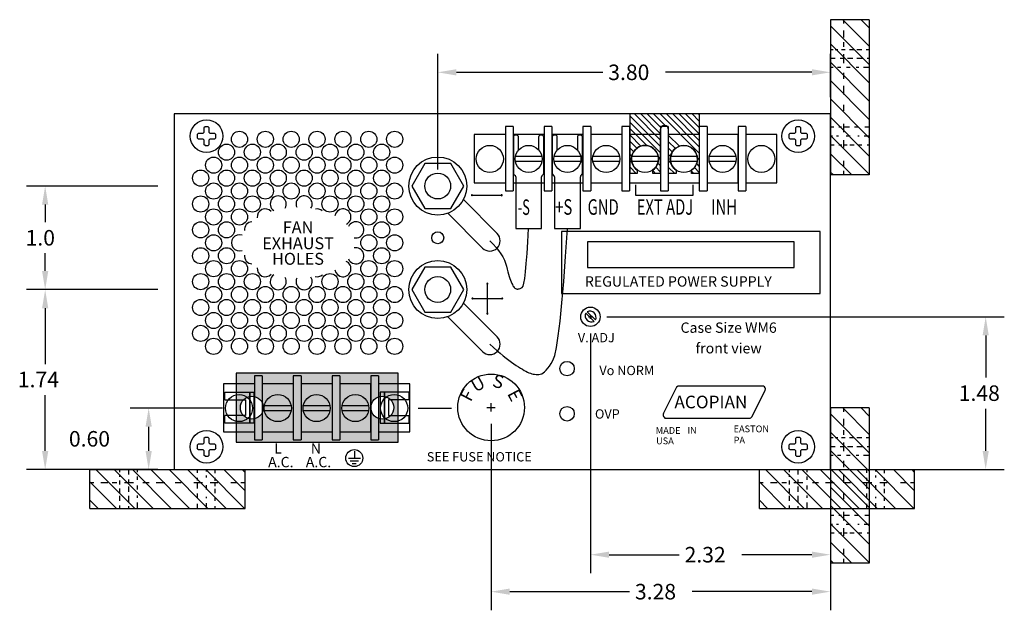
# Paper-space layout 'Layout1' of a CAD drawing. Extents: x 15.6 to 49.7, y -2.3 to 32.5.
# Drawn here: x 25.9 to 35.4, y 13.2 to 18.9 of the extents above; entities that cross this region are included whole.
import ezdxf
from ezdxf.enums import TextEntityAlignment as Align

# ---------------------------------------------------------------- set-up
doc = ezdxf.new("R2010")
doc.units = 0
doc.header["$LTSCALE"] = 0.2
doc.header["$MEASUREMENT"] = 0
for name, color, linetype in [('BARIER-COVER', 7, 'CONTINUOUS'), ('DIM', 7, 'CONTINUOUS'), ('LABEL', 7, 'CONTINUOUS'), ('MOUNTINGKIT-BOTTOM', 7, 'CONTINUOUS'), ('MOUNTINGKIT-SIDE', 7, 'CONTINUOUS'), ('SENSE-STRAPS', 7, 'CONTINUOUS'), ('WM6-FRONT', 7, 'CONTINUOUS')]:
    doc.layers.add(name, color=color, linetype=linetype)
doc.styles.add('ADESK1', font='romans')
doc.styles.add('STYLE1', font='txt')

psp = doc.layouts.get("Layout1")

# ---------------------------------------------------------------- linework, layer by layer
at = {"layer": 'BARIER-COVER'}
for p, q in [((29.5627, 15.4958), (27.9977, 15.4958)), ((27.9977, 15.4958), (27.9977, 14.8278)), ((29.5627, 14.8278), (29.5627, 15.4958)), ((27.8899, 15.3118), (28.1299, 15.3118)), ((27.8899, 15.2368), (27.8899, 15.3118)), ((27.8899, 15.2368), (28.0899, 15.2368)), ((28.0899, 15.2368), (28.0899, 15.0868)), ((28.1299, 15.3118), (28.1299, 15.0118)), ((28.1299, 15.0118), (28.1299, 15.3118)), ((28.1299, 15.3118), (28.1699, 15.3118)), ((28.1699, 15.3118), (28.1699, 15.0118)), ((29.4305, 15.3118), (29.3905, 15.3118)), ((29.3905, 15.3118), (29.3905, 15.0118)), ((29.6705, 15.3118), (29.4305, 15.3118)), ((29.4305, 15.3118), (29.4305, 15.0118)), ((29.4305, 15.0118), (29.4305, 15.3118)), ((29.6705, 15.2368), (29.4705, 15.2368)), ((29.4705, 15.2368), (29.4705, 15.0868)), ((29.6705, 15.2368), (29.6705, 15.3118)), ((28.0899, 15.0868), (27.8899, 15.0868)), ((27.8899, 15.0118), (27.8899, 15.0868)), ((29.4705, 15.0868), (29.6705, 15.0868)), ((29.6705, 15.0118), (29.6705, 15.0868)), ((28.1299, 15.0118), (27.8899, 15.0118)), ((28.1699, 15.0118), (28.1299, 15.0118)), ((29.3905, 15.0118), (29.4305, 15.0118)), ((29.4305, 15.0118), (29.6705, 15.0118)), ((27.9977, 14.8278), (29.5627, 14.8278))]:
    psp.add_line(p, q, dxfattribs=at)
for centre in [(28.1497, 15.1618), (29.4107, 15.1618)]:
    psp.add_circle(centre, 0.111, dxfattribs=at)
at = {"layer": 'BARIER-COVER', "linetype": 'CONTINUOUS'}
for points in [[(27.9977, 15.4958), (28.1497, 15.2728), (29.4107, 15.2728)], [(27.9977, 15.4958), (28.0712, 15.2403), (28.1497, 15.2728)], [(27.9977, 15.4958), (28.0387, 15.1618), (28.0712, 15.2403)], [(27.9977, 15.4958), (27.9977, 14.8278), (28.0387, 15.1618)], [(29.4107, 15.2728), (29.5627, 15.4958), (27.9977, 15.4958)], [(29.5627, 15.4958), (29.4107, 15.2728), (29.4892, 15.2403)], [(29.5627, 15.4958), (29.4892, 15.2403), (29.5217, 15.1618)], [(29.5627, 15.4958), (29.5217, 15.1618), (29.5627, 14.8278)], [(28.1497, 15.2728), (28.2282, 15.2403), (29.3322, 15.2403)], [(29.4107, 15.2728), (28.1497, 15.2728), (29.3322, 15.2403)], [(28.2282, 15.2403), (28.2607, 15.1618), (29.2997, 15.1618)], [(29.3322, 15.2403), (28.2282, 15.2403), (29.2997, 15.1618)], [(28.0387, 15.1618), (27.9977, 14.8278), (28.0712, 15.0833)], [(28.2607, 15.1618), (28.2282, 15.0833), (29.3322, 15.0833)], [(29.2997, 15.1618), (28.2607, 15.1618), (29.3322, 15.0833)], [(29.5217, 15.1618), (29.4892, 15.0833), (29.5627, 14.8278)], [(28.0712, 15.0833), (27.9977, 14.8278), (28.1497, 15.0508)], [(28.1497, 15.0508), (27.9977, 14.8278), (29.5627, 14.8278)], [(28.2282, 15.0833), (28.1497, 15.0508), (29.4107, 15.0508)], [(29.4107, 15.0508), (28.1497, 15.0508), (29.5627, 14.8278)], [(29.3322, 15.0833), (28.2282, 15.0833), (29.4107, 15.0508)], [(29.4892, 15.0833), (29.4107, 15.0508), (29.5627, 14.8278)]]:
    psp.add_solid(points, dxfattribs=at)
at = {"layer": 'DIM'}
for p, q in [((29.9466, 17.4623), (29.9466, 18.5806)), ((33.7431, 18.1608), (33.7431, 18.5806)), ((30.1266, 18.4006), (31.5413, 18.4006)), ((33.5631, 18.4006), (32.1485, 18.4006)), ((31.5826, 16.0393), (35.4234, 16.0393)), ((31.4226, 15.8793), (31.4226, 13.5612)), ((35.2434, 15.8593), (35.2434, 15.4516)), ((35.2434, 14.7438), (35.2434, 15.1516)), ((30.4626, 15.0038), (30.4626, 13.2042)), ((33.9031, 14.5638), (35.4234, 14.5638)), ((33.7431, 14.4038), (33.7431, 13.2042)), ((33.7431, 14.4038), (33.7431, 13.5612)), ((31.6026, 13.7412), (32.2793, 13.7412)), ((33.5631, 13.7412), (32.8865, 13.7412)), ((30.6426, 13.3842), (31.7993, 13.3842)), ((33.5631, 13.3842), (32.4065, 13.3842))]:
    psp.add_line(p, q, dxfattribs=at)
at = {"layer": 'DIM', "linetype": 'CONTINUOUS'}
for p, q in [((27.2401, 17.3023), (25.9719, 17.3023)), ((26.1519, 17.1223), (26.1519, 16.9523)), ((26.1519, 16.4823), (26.1519, 16.6523)), ((27.2401, 16.3023), (25.9719, 16.3023)), ((27.2401, 16.3023), (25.9719, 16.3023)), ((26.1519, 16.1223), (26.1519, 15.5831)), ((26.1519, 14.7438), (26.1519, 15.2831)), ((27.8656, 15.1573), (26.9724, 15.1573)), ((29.7563, 15.1573), (30.0784, 15.1573)), ((27.1524, 14.7438), (27.1524, 14.9773)), ((27.2401, 14.5638), (25.9719, 14.5638)), ((27.2401, 14.5638), (26.9724, 14.5638))]:
    psp.add_line(p, q, dxfattribs=at)
at = {"layer": 'DIM', "linetype": 'BYBLOCK'}
for p, q in [((31.4026, 16.0393), (31.4426, 16.0393)), ((31.4226, 16.0193), (31.4226, 16.0593))]:
    psp.add_line(p, q, dxfattribs=at)
at = {"layer": 'DIM'}
for points in [[(30.1266, 18.4306), (30.1266, 18.3706), (29.9466, 18.4006)], [(33.5631, 18.4306), (33.5631, 18.3706), (33.7431, 18.4006)], [(35.2134, 15.8593), (35.2734, 15.8593), (35.2434, 16.0393)], [(35.2134, 14.7438), (35.2734, 14.7438), (35.2434, 14.5638)], [(31.6026, 13.7712), (31.6026, 13.7112), (31.4226, 13.7412)], [(33.5631, 13.7712), (33.5631, 13.7112), (33.7431, 13.7412)], [(30.6426, 13.4142), (30.6426, 13.3542), (30.4626, 13.3842)], [(33.5631, 13.4142), (33.5631, 13.3542), (33.7431, 13.3842)]]:
    psp.add_solid(points, dxfattribs=at)
at = {"layer": 'DIM', "linetype": 'CONTINUOUS'}
for points in [[(26.1219, 17.1223), (26.1819, 17.1223), (26.1519, 17.3023)], [(26.1219, 16.4823), (26.1819, 16.4823), (26.1519, 16.3023)], [(26.1219, 16.1223), (26.1819, 16.1223), (26.1519, 16.3023)], [(27.1224, 14.9773), (27.1824, 14.9773), (27.1524, 15.1573)], [(26.1219, 14.7438), (26.1819, 14.7438), (26.1519, 14.5638)], [(27.1224, 14.7438), (27.1824, 14.7438), (27.1524, 14.5638)]]:
    psp.add_solid(points, dxfattribs=at)
at = {"layer": 'LABEL'}
for p, q in [((33.6431, 16.8638), (31.1431, 16.8638)), ((31.1431, 16.8638), (31.1431, 16.2638)), ((33.6431, 16.2638), (33.6431, 16.8638)), ((33.3931, 16.7638), (31.3931, 16.7638)), ((31.3931, 16.7638), (31.3931, 16.5138)), ((33.3931, 16.5138), (33.3931, 16.7638)), ((31.3931, 16.5138), (33.3931, 16.5138)), ((31.1431, 16.2638), (33.6431, 16.2638))]:
    psp.add_line(p, q, dxfattribs=at)
at = {"layer": 'MOUNTINGKIT-BOTTOM'}
for p, q in [((26.5851, 14.5638), (28.0851, 14.5638)), ((26.5851, 14.1888), (26.5851, 14.5638)), ((26.6427, 14.5638), (27.0177, 14.1888)), ((26.8195, 14.5638), (27.1945, 14.1888)), ((26.8746, 14.5376), (26.8746, 14.5638)), ((26.9601, 14.517), (26.9601, 14.5638)), ((26.9963, 14.5638), (27.3713, 14.1888)), ((27.0456, 14.5376), (27.0456, 14.5638)), ((27.1731, 14.5638), (27.5481, 14.1888)), ((27.3499, 14.5638), (27.7249, 14.1888)), ((27.5266, 14.5638), (27.9016, 14.1888)), ((27.6246, 14.5307), (27.6246, 14.5638)), ((27.7034, 14.5638), (28.0784, 14.1888)), ((27.7101, 14.5445), (27.7101, 14.5638)), ((27.7956, 14.5273), (27.7956, 14.5638)), ((27.8802, 14.5638), (28.0851, 14.3588)), ((28.057, 14.5638), (28.0851, 14.5356)), ((28.0851, 14.1888), (28.0851, 14.5638)), ((33.0561, 14.5638), (34.5561, 14.5638)), ((33.0561, 14.1888), (33.0561, 14.5638)), ((33.1137, 14.5638), (33.4887, 14.1888)), ((33.2905, 14.5638), (33.6655, 14.1888)), ((33.3456, 14.5376), (33.3456, 14.5638)), ((33.4311, 14.517), (33.4311, 14.5638)), ((33.4673, 14.5638), (33.8423, 14.1888)), ((33.5166, 14.5376), (33.5166, 14.5638)), ((33.6441, 14.5638), (34.0191, 14.1888)), ((33.8209, 14.5638), (34.1959, 14.1888)), ((33.9976, 14.5638), (34.3726, 14.1888)), ((34.0956, 14.5307), (34.0956, 14.5638)), ((34.1744, 14.5638), (34.5494, 14.1888)), ((34.1811, 14.5445), (34.1811, 14.5638)), ((34.2666, 14.5273), (34.2666, 14.5638)), ((34.3512, 14.5638), (34.5561, 14.3588)), ((34.528, 14.5638), (34.5561, 14.5356)), ((34.5561, 14.1888), (34.5561, 14.5638)), ((26.8746, 14.4929), (26.8746, 14.517)), ((26.9601, 14.4344), (26.9601, 14.4688)), ((27.0456, 14.4654), (27.0456, 14.4963)), ((27.6246, 14.4585), (27.6246, 14.4826)), ((27.7101, 14.486), (27.7101, 14.5067)), ((27.7956, 14.455), (27.7956, 14.4826)), ((33.3456, 14.4929), (33.3456, 14.517)), ((33.4311, 14.4344), (33.4311, 14.4688)), ((33.5166, 14.4654), (33.5166, 14.4963)), ((34.0956, 14.4585), (34.0956, 14.4826)), ((34.1811, 14.486), (34.1811, 14.5067)), ((34.2666, 14.455), (34.2666, 14.4826)), ((26.5851, 14.4446), (26.841, 14.1888)), ((26.5851, 14.4388), (26.622, 14.4388)), ((26.6909, 14.4388), (26.7563, 14.4388)), ((26.8011, 14.4388), (26.8459, 14.4388)), ((26.8746, 14.4206), (26.8746, 14.4585)), ((26.8746, 14.3381), (26.8746, 14.3794)), ((26.9182, 14.4388), (27.0042, 14.4388)), ((26.9601, 14.3484), (26.9601, 14.4)), ((27.0456, 14.3725), (27.0456, 14.4103)), ((27.0972, 14.4388), (27.1557, 14.4388)), ((27.2246, 14.4388), (27.3072, 14.4388)), ((27.4071, 14.4388), (27.4656, 14.4388)), ((27.5896, 14.4388), (27.6722, 14.4388)), ((27.6246, 14.3794), (27.6246, 14.4275)), ((27.7101, 14.3725), (27.7101, 14.4138)), ((27.748, 14.4388), (27.8203, 14.4388)), ((27.7956, 14.4034), (27.7956, 14.431)), ((27.7956, 14.3346), (27.7956, 14.3759)), ((27.9477, 14.4388), (28.0028, 14.4388)), ((28.0441, 14.4388), (28.0851, 14.4388)), ((33.0561, 14.4446), (33.312, 14.1888)), ((33.0561, 14.4388), (33.093, 14.4388)), ((33.1619, 14.4388), (33.2273, 14.4388)), ((33.2721, 14.4388), (33.3169, 14.4388)), ((33.3456, 14.4206), (33.3456, 14.4585)), ((33.3456, 14.3381), (33.3456, 14.3794)), ((33.3892, 14.4388), (33.4752, 14.4388)), ((33.4311, 14.3484), (33.4311, 14.4)), ((33.5166, 14.3725), (33.5166, 14.4103)), ((33.5682, 14.4388), (33.6267, 14.4388)), ((33.6956, 14.4388), (33.7782, 14.4388)), ((33.8781, 14.4388), (33.9366, 14.4388)), ((34.0606, 14.4388), (34.1432, 14.4388)), ((34.0956, 14.3794), (34.0956, 14.4275)), ((34.1811, 14.3725), (34.1811, 14.4138)), ((34.219, 14.4388), (34.2913, 14.4388)), ((34.2666, 14.4034), (34.2666, 14.431)), ((34.2666, 14.3346), (34.2666, 14.3759)), ((34.4187, 14.4388), (34.4738, 14.4388)), ((34.5151, 14.4388), (34.5561, 14.4388)), ((26.8746, 14.2624), (26.8746, 14.3106)), ((26.9601, 14.2521), (26.9601, 14.3106)), ((27.0456, 14.2899), (27.0456, 14.314)), ((27.6246, 14.2934), (27.6246, 14.3312)), ((27.7101, 14.2865), (27.7101, 14.3002)), ((27.7956, 14.2624), (27.7956, 14.2934)), ((33.3456, 14.2624), (33.3456, 14.3106)), ((33.4311, 14.2521), (33.4311, 14.3106)), ((33.5166, 14.2899), (33.5166, 14.314)), ((34.0956, 14.2934), (34.0956, 14.3312)), ((34.1811, 14.2865), (34.1811, 14.3002)), ((34.2666, 14.2624), (34.2666, 14.2934)), ((26.5851, 14.2679), (26.6642, 14.1888)), ((26.5851, 14.1888), (28.0851, 14.1888)), ((26.8746, 14.1888), (26.8746, 14.2177)), ((26.9601, 14.1888), (26.9601, 14.2108)), ((27.0456, 14.1888), (27.0456, 14.2452)), ((27.6246, 14.1888), (27.6246, 14.2314)), ((27.7101, 14.1888), (27.7101, 14.2383)), ((27.7956, 14.1888), (27.7956, 14.2108)), ((33.0561, 14.2679), (33.1352, 14.1888)), ((33.0561, 14.1888), (34.5561, 14.1888)), ((33.3456, 14.1888), (33.3456, 14.2177)), ((33.4311, 14.1888), (33.4311, 14.2108)), ((33.5166, 14.1888), (33.5166, 14.2452)), ((34.0956, 14.1888), (34.0956, 14.2314)), ((34.1811, 14.1888), (34.1811, 14.2383)), ((34.2666, 14.1888), (34.2666, 14.2108))]:
    psp.add_line(p, q, dxfattribs=at)
at = {"layer": 'MOUNTINGKIT-SIDE'}
for p, q in [((33.7431, 18.9088), (33.7431, 17.4088)), ((34.1181, 18.9088), (33.7431, 18.9088)), ((33.7431, 18.8512), (34.1181, 18.4762)), ((33.8623, 18.9088), (34.1181, 18.653)), ((33.8681, 18.9088), (33.8681, 18.8719)), ((34.0391, 18.9088), (34.1181, 18.8298)), ((34.1181, 18.9088), (34.1181, 17.4088)), ((33.8681, 18.803), (33.8681, 18.7376)), ((33.7431, 18.6744), (34.1181, 18.2994)), ((33.8681, 18.6929), (33.8681, 18.6481)), ((33.7693, 18.6193), (33.7431, 18.6193)), ((33.8141, 18.6193), (33.79, 18.6193)), ((33.8863, 18.6193), (33.8485, 18.6193)), ((33.8681, 18.5758), (33.8681, 18.4897)), ((33.9689, 18.6193), (33.9276, 18.6193)), ((34.0446, 18.6193), (33.9964, 18.6193)), ((34.1181, 18.6193), (34.0893, 18.6193)), ((33.79, 18.5338), (33.7431, 18.5338)), ((33.7431, 18.4976), (34.1181, 18.1226)), ((33.8725, 18.5338), (33.8381, 18.5338)), ((33.9585, 18.5338), (33.9069, 18.5338)), ((34.0549, 18.5338), (33.9964, 18.5338)), ((34.1181, 18.5338), (34.0962, 18.5338)), ((33.7693, 18.4483), (33.7431, 18.4483)), ((33.8416, 18.4483), (33.8106, 18.4483)), ((33.8681, 18.3967), (33.8681, 18.3382)), ((33.9345, 18.4483), (33.8966, 18.4483)), ((34.017, 18.4483), (33.9929, 18.4483)), ((34.1181, 18.4483), (34.0618, 18.4483)), ((33.7431, 18.3209), (34.1181, 17.9459)), ((33.8681, 18.2693), (33.8681, 18.1867)), ((33.7431, 18.1441), (34.1181, 17.7691)), ((33.8681, 18.0869), (33.8681, 18.0283)), ((33.7431, 17.9673), (34.1181, 17.5923)), ((33.8681, 17.9044), (33.8681, 17.8217)), ((33.7762, 17.8693), (33.7431, 17.8693)), ((33.8485, 17.8693), (33.8244, 17.8693)), ((33.9276, 17.8693), (33.8794, 17.8693)), ((34.0136, 17.8693), (33.9757, 17.8693)), ((34.1181, 17.8693), (34.0755, 17.8693)), ((33.7431, 17.7905), (34.1181, 17.4155)), ((33.7625, 17.7838), (33.7431, 17.7838)), ((33.8209, 17.7838), (33.8003, 17.7838)), ((33.8681, 17.746), (33.8681, 17.6737)), ((33.9345, 17.7838), (33.8932, 17.7838)), ((34.0205, 17.7838), (34.0067, 17.7838)), ((34.1181, 17.7838), (34.0686, 17.7838)), ((33.7797, 17.6983), (33.7431, 17.6983)), ((33.7431, 17.6138), (33.9481, 17.4088)), ((33.8519, 17.6983), (33.8244, 17.6983)), ((33.9035, 17.6983), (33.876, 17.6983)), ((33.9723, 17.6983), (33.931, 17.6983)), ((34.0446, 17.6983), (34.0136, 17.6983)), ((34.1181, 17.6983), (34.0962, 17.6983)), ((33.8681, 17.5463), (33.8681, 17.4912)), ((33.7431, 17.437), (33.7713, 17.4088)), ((33.8681, 17.4499), (33.8681, 17.4088)), ((34.1181, 17.4088), (33.7431, 17.4088)), ((33.7431, 15.1588), (33.7431, 13.6588)), ((34.1181, 15.1588), (33.7431, 15.1588)), ((33.8623, 15.1588), (34.1181, 14.903)), ((33.8681, 15.1588), (33.8681, 15.1219)), ((34.0391, 15.1588), (34.1181, 15.0798)), ((34.1181, 15.1588), (34.1181, 13.6588)), ((33.7431, 15.1012), (34.1181, 14.7262)), ((33.8681, 15.053), (33.8681, 14.9876)), ((33.7431, 14.9244), (34.1181, 14.5494)), ((33.7693, 14.8693), (33.7431, 14.8693)), ((33.8141, 14.8693), (33.79, 14.8693)), ((33.8863, 14.8693), (33.8485, 14.8693)), ((33.8681, 14.9429), (33.8681, 14.8981)), ((33.9689, 14.8693), (33.9276, 14.8693)), ((34.0446, 14.8693), (33.9964, 14.8693)), ((34.1181, 14.8693), (34.0893, 14.8693)), ((33.79, 14.7838), (33.7431, 14.7838)), ((33.8725, 14.7838), (33.8381, 14.7838)), ((33.8681, 14.8258), (33.8681, 14.7397)), ((33.9585, 14.7838), (33.9069, 14.7838)), ((34.0549, 14.7838), (33.9964, 14.7838)), ((34.1181, 14.7838), (34.0962, 14.7838)), ((33.7431, 14.7476), (34.1181, 14.3726)), ((33.7693, 14.6983), (33.7431, 14.6983)), ((33.8416, 14.6983), (33.8106, 14.6983)), ((33.9345, 14.6983), (33.8966, 14.6983)), ((34.017, 14.6983), (33.9929, 14.6983)), ((34.1181, 14.6983), (34.0618, 14.6983)), ((33.7431, 14.5709), (34.1181, 14.1959)), ((33.8681, 14.6467), (33.8681, 14.5882)), ((33.8681, 14.5193), (33.8681, 14.4367)), ((33.7431, 14.3941), (34.1181, 14.0191)), ((33.8681, 14.3369), (33.8681, 14.2783)), ((33.7431, 14.2173), (34.1181, 13.8423)), ((33.7762, 14.1193), (33.7431, 14.1193)), ((33.8485, 14.1193), (33.8244, 14.1193)), ((33.8681, 14.1544), (33.8681, 14.0717)), ((33.9276, 14.1193), (33.8794, 14.1193)), ((34.0136, 14.1193), (33.9757, 14.1193)), ((34.1181, 14.1193), (34.0755, 14.1193)), ((33.7431, 14.0405), (34.1181, 13.6655)), ((33.7625, 14.0338), (33.7431, 14.0338)), ((33.8209, 14.0338), (33.8003, 14.0338)), ((33.8681, 13.996), (33.8681, 13.9237)), ((33.9345, 14.0338), (33.8932, 14.0338)), ((34.0205, 14.0338), (34.0067, 14.0338)), ((34.1181, 14.0338), (34.0686, 14.0338)), ((33.7797, 13.9483), (33.7431, 13.9483)), ((33.8519, 13.9483), (33.8244, 13.9483)), ((33.9035, 13.9483), (33.876, 13.9483)), ((33.9723, 13.9483), (33.931, 13.9483)), ((34.0446, 13.9483), (34.0136, 13.9483)), ((34.1181, 13.9483), (34.0962, 13.9483)), ((33.7431, 13.8638), (33.9481, 13.6588)), ((33.8681, 13.7963), (33.8681, 13.7412)), ((33.7431, 13.687), (33.7713, 13.6588)), ((34.1181, 13.6588), (33.7431, 13.6588)), ((33.8681, 13.6999), (33.8681, 13.6588))]:
    psp.add_line(p, q, dxfattribs=at)
at = {"layer": 'SENSE-STRAPS'}
for p, q in [((31.8059, 17.4234), (31.8059, 18.0014)), ((31.8059, 18.0014), (32.4745, 18.0014)), ((32.0981, 17.7483), (31.845, 18.0014)), ((31.9069, 18.0014), (32.0981, 17.8102)), ((32.1039, 17.8662), (31.9687, 18.0014)), ((32.0306, 18.0014), (32.1476, 17.8845)), ((32.0925, 18.0014), (32.4745, 17.6194)), ((32.4745, 17.6813), (32.1543, 18.0014)), ((32.2162, 18.0014), (32.4745, 17.7432)), ((32.4745, 17.805), (32.2781, 18.0014)), ((32.34, 18.0014), (32.4745, 17.8669)), ((32.4745, 17.9288), (32.4018, 18.0014)), ((32.4654, 18.0014), (32.4745, 17.9907)), ((32.4745, 18.0014), (32.4745, 17.4234)), ((31.8059, 17.9786), (32.0981, 17.6865)), ((31.8059, 17.9167), (32.0981, 17.6246)), ((31.8059, 17.8549), (31.9674, 17.6934)), ((32.0981, 17.8453), (32.0981, 17.4234)), ((32.1786, 17.4234), (32.1786, 17.8453)), ((30.6776, 17.7745), (30.6776, 17.4261)), ((30.7076, 17.7945), (30.6976, 17.7945)), ((30.7276, 17.6513), (30.7276, 17.7745)), ((30.9212, 17.7745), (30.9212, 17.6529)), ((30.9512, 17.7945), (30.9412, 17.7945)), ((30.9712, 17.4261), (30.9712, 17.7745)), ((31.0526, 17.7745), (31.0526, 17.4261)), ((31.0826, 17.7945), (31.0726, 17.7945)), ((31.1026, 17.6513), (31.1026, 17.7745)), ((31.2962, 17.7745), (31.2962, 17.6529)), ((31.3262, 17.7945), (31.3162, 17.7945)), ((31.3462, 17.4261), (31.3462, 17.7745)), ((31.8059, 17.793), (31.9105, 17.6884)), ((31.8059, 17.7311), (31.87, 17.6671)), ((32.1786, 17.7916), (32.2845, 17.6857)), ((32.2446, 17.6637), (32.1786, 17.7297)), ((31.8059, 17.6693), (31.8403, 17.6349)), ((32.1786, 17.6678), (32.2155, 17.6309)), ((31.8059, 17.6074), (31.8222, 17.5911)), ((31.8059, 17.5455), (31.8247, 17.5267)), ((32.0981, 17.5008), (32.0748, 17.5242)), ((32.0798, 17.581), (32.0981, 17.5627)), ((32.1981, 17.5865), (32.1786, 17.606)), ((32.1786, 17.5441), (32.2026, 17.5201)), ((32.4745, 17.4957), (32.4504, 17.5198)), ((32.4566, 17.5754), (32.4745, 17.5576)), ((31.8059, 17.4836), (31.8661, 17.4234)), ((31.8759, 17.4234), (31.8059, 17.4234)), ((31.8759, 17.4561), (31.8759, 17.4234)), ((32.0244, 17.4234), (32.0244, 17.4561)), ((32.0244, 17.4508), (32.0518, 17.4234)), ((32.0981, 17.4234), (32.0244, 17.4234)), ((32.0535, 17.4836), (32.0981, 17.439)), ((32.1786, 17.4822), (32.2374, 17.4234)), ((32.2523, 17.4234), (32.1786, 17.4234)), ((32.2523, 17.4542), (32.2523, 17.4234)), ((32.4008, 17.4234), (32.4008, 17.4542)), ((32.423, 17.4234), (32.4008, 17.4456)), ((32.4745, 17.4234), (32.4008, 17.4234)), ((32.4284, 17.4799), (32.4745, 17.4338)), ((30.6881, 17.4085), (30.6897, 17.4077)), ((30.7001, 17.3901), (30.7001, 16.8933)), ((30.9501, 16.8933), (30.9501, 17.3908)), ((31.0631, 17.4085), (31.0647, 17.4077)), ((31.0751, 17.3901), (31.0751, 16.8933)), ((31.3251, 16.8933), (31.3251, 17.3908)), ((30.5209, 16.8449), (30.1942, 17.1716)), ((30.0434, 17.0396), (30.3795, 16.7035)), ((30.7001, 16.8933), (30.9501, 16.8933)), ((30.8176, 16.7629), (30.8251, 16.8933)), ((31.0751, 16.8933), (31.3251, 16.8933)), ((31.1822, 16.6211), (31.2001, 16.8933)), ((30.4502, 16.7742), (30.4819, 16.7419)), ((30.81, 16.6494), (30.8176, 16.7629)), ((30.4819, 16.7419), (30.5104, 16.7101)), ((30.5104, 16.7101), (30.5355, 16.6787)), ((30.5209, 16.7035), (30.5209, 16.7035)), ((30.5355, 16.6787), (30.5573, 16.6477)), ((30.5573, 16.6477), (30.5758, 16.6173)), ((30.5758, 16.6173), (30.5909, 16.5872)), ((30.5909, 16.5872), (30.6027, 16.5577)), ((30.8024, 16.5527), (30.81, 16.6494)), ((31.1644, 16.3812), (31.1822, 16.6211)), ((30.6027, 16.5577), (30.6112, 16.5286)), ((30.6112, 16.5286), (30.6179, 16.5007)), ((30.6179, 16.5007), (30.6246, 16.4748)), ((30.6246, 16.4748), (30.6311, 16.451)), ((30.7871, 16.4097), (30.7947, 16.4728)), ((30.7947, 16.4728), (30.8024, 16.5527)), ((30.6311, 16.451), (30.6375, 16.4292)), ((30.6375, 16.4292), (30.6439, 16.4094)), ((30.6439, 16.4094), (30.6501, 16.3916)), ((30.6501, 16.3916), (30.6562, 16.3758)), ((30.6562, 16.3758), (30.6622, 16.3621)), ((30.7795, 16.3634), (30.7871, 16.4097)), ((31.1467, 16.1734), (31.1644, 16.3812)), ((30.6622, 16.3621), (30.6681, 16.3501)), ((30.6681, 16.3501), (30.6741, 16.3395)), ((30.6741, 16.3395), (30.68, 16.3305)), ((30.68, 16.3305), (30.686, 16.323)), ((30.686, 16.323), (30.6919, 16.3169)), ((30.6919, 16.3169), (30.6979, 16.3124)), ((30.6979, 16.3124), (30.7038, 16.3093)), ((30.7038, 16.3093), (30.7098, 16.3077)), ((30.7098, 16.3077), (30.7158, 16.3072)), ((30.7158, 16.3072), (30.7221, 16.3073)), ((30.7221, 16.3073), (30.7286, 16.308)), ((30.7286, 16.308), (30.7353, 16.3094)), ((30.7353, 16.3094), (30.7422, 16.3114)), ((30.7422, 16.3114), (30.7493, 16.3141)), ((30.7493, 16.3141), (30.7567, 16.3174)), ((30.7567, 16.3174), (30.7642, 16.3213)), ((30.7642, 16.3213), (30.7718, 16.3339)), ((30.7718, 16.3339), (30.7795, 16.3634)), ((30.5209, 15.8449), (30.1942, 16.1716)), ((31.1291, 15.9979), (31.1467, 16.1734)), ((30.0434, 16.0396), (30.3795, 15.7035)), ((31.1116, 15.8546), (31.1291, 15.9979)), ((31.0943, 15.7435), (31.1116, 15.8546)), ((30.4502, 15.7742), (30.4846, 15.743)), ((30.4846, 15.743), (30.5174, 15.7139)), ((30.5174, 15.7139), (30.5488, 15.6869)), ((31.0771, 15.6646), (31.0943, 15.7435)), ((30.5209, 15.7035), (30.5209, 15.7035)), ((30.5488, 15.6869), (30.5786, 15.6621)), ((30.5786, 15.6621), (30.6069, 15.6393)), ((30.6069, 15.6393), (30.6336, 15.6187)), ((30.6336, 15.6187), (30.6589, 15.6002)), ((31.0433, 15.589), (31.06, 15.6179)), ((31.06, 15.6179), (31.0771, 15.6646)), ((30.6589, 15.6002), (30.6826, 15.5839)), ((30.6826, 15.5839), (30.705, 15.5692)), ((30.705, 15.5692), (30.7262, 15.5556)), ((30.7262, 15.5556), (30.7462, 15.5433)), ((30.7462, 15.5433), (30.765, 15.5321)), ((30.765, 15.5321), (30.7827, 15.522)), ((30.7827, 15.522), (30.7993, 15.5132)), ((30.9803, 15.5088), (30.9954, 15.5236)), ((30.9954, 15.5236), (31.0109, 15.5419)), ((31.0109, 15.5419), (31.0269, 15.5637)), ((31.0269, 15.5637), (31.0433, 15.589)), ((30.7993, 15.5132), (30.8146, 15.5055)), ((30.8146, 15.5055), (30.8288, 15.4989)), ((30.8288, 15.4989), (30.8424, 15.4935)), ((30.8424, 15.4935), (30.856, 15.4892)), ((30.856, 15.4892), (30.8696, 15.4859)), ((30.8696, 15.4859), (30.8832, 15.4836)), ((30.8832, 15.4836), (30.8968, 15.4825)), ((30.8968, 15.4825), (30.9104, 15.4824)), ((30.9104, 15.4824), (30.924, 15.4833)), ((30.924, 15.4833), (30.9376, 15.4853)), ((30.9376, 15.4853), (30.9514, 15.4896)), ((30.9514, 15.4896), (30.9657, 15.4975)), ((30.9657, 15.4975), (30.9803, 15.5088))]:
    psp.add_line(p, q, dxfattribs=at)
for centre, radius in [((30.8251, 17.5638), 0.131), ((31.2001, 17.5638), 0.131), ((29.9466, 17.3023), 0.28), ((29.9466, 16.3023), 0.28)]:
    psp.add_circle(centre, radius, dxfattribs=at)
for centre, radius, start, end in [((32.1383, 17.8453), 0.0402, 0, 180), ((30.6976, 17.7745), 0.02, 90, 180), ((30.7076, 17.7745), 0.02, 0, 90), ((30.9412, 17.7745), 0.02, 90, 180), ((30.9512, 17.7745), 0.02, 0, 90), ((31.0726, 17.7745), 0.02, 90, 180), ((31.0826, 17.7745), 0.02, 0, 90), ((31.3162, 17.7745), 0.02, 90, 180), ((31.3262, 17.7745), 0.02, 0, 90), ((31.9501, 17.5638), 0.1308, 304.59023, 235.40992), ((32.3265, 17.5618), 0.1308, 304.59023, 235.40992), ((30.6976, 17.4261), 0.02, 180, 241.60587), ((30.9512, 17.4261), 0.02, 298.25636, 0), ((31.0726, 17.4261), 0.02, 180, 241.60587), ((31.3262, 17.4261), 0.02, 298.25636, 0), ((30.6801, 17.3901), 0.02, 0, 61.60587), ((30.9701, 17.3908), 0.02, 118.25636, 180), ((31.0551, 17.3901), 0.02, 0, 61.60587), ((31.3451, 17.3908), 0.02, 118.25636, 180), ((30.4502, 16.7742), 0.1, 315, 45), ((30.4502, 16.7742), 0.1, 225, 315), ((30.4502, 15.7742), 0.1, 315, 45), ((30.4502, 15.7742), 0.1, 225, 315)]:
    psp.add_arc(centre, radius, start, end, dxfattribs=at)
at = {"layer": 'WM6-FRONT'}
for p, q in [((33.7431, 18.0008), (27.4001, 18.0008)), ((27.4001, 18.0008), (27.4001, 14.5638)), ((33.7431, 14.5638), (33.7431, 18.0008)), ((27.6321, 17.8088), (27.6221, 17.7988)), ((27.6221, 17.7988), (27.6221, 17.7688)), ((27.6771, 17.8088), (27.6321, 17.8088)), ((27.6871, 17.8188), (27.6771, 17.8088)), ((27.6971, 17.8738), (27.6871, 17.8638)), ((27.6871, 17.8638), (27.6871, 17.8188)), ((27.7271, 17.8738), (27.6971, 17.8738)), ((27.7371, 17.8638), (27.7271, 17.8738)), ((27.7371, 17.8188), (27.7371, 17.8638)), ((27.7471, 17.8088), (27.7371, 17.8188)), ((27.7921, 17.8088), (27.7471, 17.8088)), ((27.8021, 17.7988), (27.7921, 17.8088)), ((27.8021, 17.7688), (27.8021, 17.7988)), ((30.6001, 17.7995), (30.3003, 17.7995)), ((30.3003, 17.7995), (30.3003, 17.3345)), ((30.3003, 17.7995), (30.3003, 17.3345)), ((30.6001, 17.877), (30.6001, 17.257)), ((30.6751, 17.877), (30.6001, 17.877)), ((30.6751, 17.877), (30.6751, 17.257)), ((30.9751, 17.7995), (30.6751, 17.7995)), ((30.9751, 17.877), (30.9751, 17.257)), ((31.0501, 17.877), (30.9751, 17.877)), ((31.0501, 17.877), (31.0501, 17.257)), ((31.3501, 17.7995), (31.0501, 17.7995)), ((31.3501, 17.877), (31.3501, 17.257)), ((31.4251, 17.877), (31.3501, 17.877)), ((31.4251, 17.877), (31.4251, 17.257)), ((31.7251, 17.7995), (31.4251, 17.7995)), ((31.7251, 17.877), (31.7251, 17.257)), ((31.8001, 17.877), (31.7251, 17.877)), ((31.8001, 17.877), (31.8001, 17.257)), ((32.1001, 17.7995), (31.8001, 17.7995)), ((32.1001, 17.877), (32.1001, 17.257)), ((32.1751, 17.877), (32.1001, 17.877)), ((32.1751, 17.877), (32.1751, 17.257)), ((32.4751, 17.7995), (32.1751, 17.7995)), ((32.4751, 17.877), (32.4751, 17.257)), ((32.5501, 17.877), (32.4751, 17.877)), ((32.5501, 17.877), (32.5501, 17.257)), ((32.8501, 17.7995), (32.5501, 17.7995)), ((32.8501, 17.877), (32.8501, 17.257)), ((32.9251, 17.877), (32.8501, 17.877)), ((32.8503, 17.3345), (32.8503, 17.7995)), ((32.9251, 17.877), (32.9251, 17.257)), ((33.2253, 17.7995), (32.9251, 17.7995)), ((33.2253, 17.3345), (33.2253, 17.7995)), ((33.3511, 17.8088), (33.3411, 17.7988)), ((33.3411, 17.7988), (33.3411, 17.7688)), ((33.3961, 17.8088), (33.3511, 17.8088)), ((33.4061, 17.8188), (33.3961, 17.8088)), ((33.4161, 17.8738), (33.4061, 17.8638)), ((33.4061, 17.8638), (33.4061, 17.8188)), ((33.4461, 17.8738), (33.4161, 17.8738)), ((33.4561, 17.8638), (33.4461, 17.8738)), ((33.4561, 17.8188), (33.4561, 17.8638)), ((33.4661, 17.8088), (33.4561, 17.8188)), ((33.5111, 17.8088), (33.4661, 17.8088)), ((33.5211, 17.7988), (33.5111, 17.8088)), ((33.5211, 17.7688), (33.5211, 17.7988)), ((27.6321, 17.7588), (27.6221, 17.7688)), ((27.6321, 17.7588), (27.6771, 17.7588)), ((27.6771, 17.7588), (27.6871, 17.7488)), ((27.6871, 17.7488), (27.6871, 17.7038)), ((27.6971, 17.6938), (27.6871, 17.7038)), ((27.7371, 17.7038), (27.7271, 17.6938)), ((27.7471, 17.7588), (27.7371, 17.7488)), ((27.7371, 17.7038), (27.7371, 17.7488)), ((27.7471, 17.7588), (27.7921, 17.7588)), ((27.8021, 17.7688), (27.7921, 17.7588)), ((33.3511, 17.7588), (33.3411, 17.7688)), ((33.3511, 17.7588), (33.3961, 17.7588)), ((33.3961, 17.7588), (33.4061, 17.7488)), ((33.4061, 17.7488), (33.4061, 17.7038)), ((33.4161, 17.6938), (33.4061, 17.7038)), ((33.4561, 17.7038), (33.4461, 17.6938)), ((33.4661, 17.7588), (33.4561, 17.7488)), ((33.4561, 17.7038), (33.4561, 17.7488)), ((33.4661, 17.7588), (33.5111, 17.7588)), ((33.5211, 17.7688), (33.5111, 17.7588)), ((27.6971, 17.6938), (27.7271, 17.6938)), ((33.4161, 17.6938), (33.4461, 17.6938)), ((29.8211, 17.5198), (29.6955, 17.3023)), ((30.0722, 17.5198), (29.8211, 17.5198)), ((30.1978, 17.3023), (30.0722, 17.5198)), ((30.9542, 17.5863), (30.6961, 17.5863)), ((30.6961, 17.5413), (30.9542, 17.5413)), ((31.3292, 17.5863), (31.0711, 17.5863)), ((31.0711, 17.5413), (31.3292, 17.5413)), ((31.7042, 17.5863), (31.4461, 17.5863)), ((31.4461, 17.5413), (31.7042, 17.5413)), ((32.0792, 17.5863), (31.8211, 17.5863)), ((31.8211, 17.5413), (32.0792, 17.5413)), ((32.4542, 17.5863), (32.1961, 17.5863)), ((32.1961, 17.5413), (32.4542, 17.5413)), ((32.8292, 17.5863), (32.5711, 17.5863)), ((32.5711, 17.5413), (32.8292, 17.5413)), ((30.3003, 17.3345), (30.6001, 17.3345)), ((30.6751, 17.3345), (30.9751, 17.3345)), ((31.0501, 17.3345), (31.3501, 17.3345)), ((31.4251, 17.3345), (31.7251, 17.3345)), ((31.8001, 17.3345), (32.1001, 17.3345)), ((32.1751, 17.3345), (32.4751, 17.3345)), ((32.5501, 17.3345), (32.8501, 17.3345)), ((32.9251, 17.3345), (33.2253, 17.3345)), ((29.6955, 17.3023), (29.8211, 17.0848)), ((30.0722, 17.0848), (30.1978, 17.3023)), ((30.6001, 17.257), (30.6751, 17.257)), ((30.9751, 17.257), (31.0501, 17.257)), ((31.3501, 17.257), (31.4251, 17.257)), ((31.7251, 17.257), (31.8001, 17.257)), ((31.8594, 17.3143), (31.8594, 17.2134)), ((32.1001, 17.257), (32.1751, 17.257)), ((32.4148, 17.2134), (32.4148, 17.3143)), ((32.4751, 17.257), (32.5501, 17.257)), ((32.8501, 17.257), (32.9251, 17.257)), ((31.8594, 17.2134), (32.4148, 17.2134)), ((29.8211, 17.0848), (30.0722, 17.0848)), ((29.8211, 16.5198), (29.6955, 16.3023)), ((30.0722, 16.5198), (29.8211, 16.5198)), ((30.1978, 16.3023), (30.0722, 16.5198)), ((29.6955, 16.3023), (29.8211, 16.0848)), ((30.0722, 16.0848), (30.1978, 16.3023)), ((29.8211, 16.0848), (30.0722, 16.0848)), ((28.1756, 15.4705), (28.1756, 14.8505)), ((28.2506, 15.4705), (28.1756, 15.4705)), ((28.2506, 15.4705), (28.2506, 14.8505)), ((28.5506, 15.4705), (28.5506, 14.8505)), ((28.6256, 15.4705), (28.5506, 15.4705)), ((28.6256, 15.4705), (28.6256, 14.8505)), ((28.9256, 15.4705), (28.9256, 14.8505)), ((29.0006, 15.4705), (28.9256, 15.4705)), ((29.0006, 15.4705), (29.0006, 14.8505)), ((29.3006, 15.4705), (29.3006, 14.8505)), ((29.3756, 15.4705), (29.3006, 15.4705)), ((29.3756, 15.4705), (29.3756, 14.8505)), ((27.8758, 15.393), (27.8758, 14.928)), ((28.1756, 15.393), (27.8758, 15.393)), ((27.8758, 15.393), (27.8758, 14.928)), ((28.5506, 15.393), (28.2506, 15.393)), ((28.9256, 15.393), (28.6256, 15.393)), ((29.3006, 15.393), (29.0006, 15.393)), ((29.3008, 14.928), (29.3008, 15.393)), ((29.6758, 15.393), (29.3756, 15.393)), ((29.6758, 14.928), (29.6758, 15.393)), ((32.2538, 15.3587), (32.1276, 15.1088)), ((32.2723, 15.3703), (32.2538, 15.3587)), ((33.0897, 15.3703), (32.2723, 15.3703)), ((32.2723, 15.3703), (32.2723, 15.3703)), ((32.9832, 15.073), (33.1106, 15.3263)), ((33.0967, 15.3691), (33.0897, 15.3703)), ((33.1048, 15.3633), (33.0967, 15.3691)), ((33.1117, 15.3541), (33.1048, 15.3633)), ((33.1106, 15.3263), (33.1152, 15.3425)), ((33.1152, 15.3425), (33.1117, 15.3541)), ((28.5297, 15.1798), (28.2716, 15.1798)), ((28.2716, 15.1348), (28.5297, 15.1348)), ((28.9047, 15.1798), (28.6466, 15.1798)), ((28.6466, 15.1348), (28.9047, 15.1348)), ((29.2797, 15.1798), (29.0216, 15.1798)), ((29.0216, 15.1348), (29.2797, 15.1348)), ((30.4226, 15.1638), (30.5026, 15.1638)), ((30.4626, 15.1238), (30.4626, 15.2038)), ((32.1276, 15.1088), (32.1253, 15.0984)), ((32.1253, 15.0984), (32.1264, 15.0857)), ((32.1264, 15.0857), (32.1299, 15.0764)), ((32.1299, 15.0764), (32.1357, 15.0683)), ((32.1357, 15.0683), (32.1415, 15.0614)), ((32.1415, 15.0614), (32.1449, 15.0602)), ((32.1449, 15.0602), (32.9682, 15.0602)), ((32.9682, 15.0602), (32.9739, 15.0625)), ((32.9739, 15.0625), (32.9832, 15.073)), ((27.6971, 14.8738), (27.6871, 14.8638)), ((27.6871, 14.8638), (27.6871, 14.8188)), ((27.7271, 14.8738), (27.6971, 14.8738)), ((27.7371, 14.8638), (27.7271, 14.8738)), ((27.7371, 14.8188), (27.7371, 14.8638)), ((27.8758, 14.928), (28.1756, 14.928)), ((28.1756, 14.8505), (28.2506, 14.8505)), ((28.2506, 14.928), (28.5506, 14.928)), ((28.5506, 14.8505), (28.6256, 14.8505)), ((28.6256, 14.928), (28.9256, 14.928)), ((28.9256, 14.8505), (29.0006, 14.8505)), ((29.0006, 14.928), (29.3006, 14.928)), ((29.3006, 14.8505), (29.3756, 14.8505)), ((29.3756, 14.928), (29.6758, 14.928)), ((33.4161, 14.8738), (33.4061, 14.8638)), ((33.4061, 14.8638), (33.4061, 14.8188)), ((33.4461, 14.8738), (33.4161, 14.8738)), ((33.4561, 14.8638), (33.4461, 14.8738)), ((33.4561, 14.8188), (33.4561, 14.8638)), ((27.6321, 14.8088), (27.6221, 14.7988)), ((27.6221, 14.7988), (27.6221, 14.7688)), ((27.6321, 14.7588), (27.6221, 14.7688)), ((27.6771, 14.8088), (27.6321, 14.8088)), ((27.6321, 14.7588), (27.6771, 14.7588)), ((27.6871, 14.8188), (27.6771, 14.8088)), ((27.6771, 14.7588), (27.6871, 14.7488)), ((27.7471, 14.8088), (27.7371, 14.8188)), ((27.7471, 14.7588), (27.7371, 14.7488)), ((27.7921, 14.8088), (27.7471, 14.8088)), ((27.7471, 14.7588), (27.7921, 14.7588)), ((27.8021, 14.7988), (27.7921, 14.8088)), ((27.8021, 14.7688), (27.7921, 14.7588)), ((27.8021, 14.7688), (27.8021, 14.7988)), ((33.3511, 14.8088), (33.3411, 14.7988)), ((33.3411, 14.7988), (33.3411, 14.7688)), ((33.3511, 14.7588), (33.3411, 14.7688)), ((33.3961, 14.8088), (33.3511, 14.8088)), ((33.3511, 14.7588), (33.3961, 14.7588)), ((33.4061, 14.8188), (33.3961, 14.8088)), ((33.3961, 14.7588), (33.4061, 14.7488)), ((33.4661, 14.8088), (33.4561, 14.8188)), ((33.4661, 14.7588), (33.4561, 14.7488)), ((33.5111, 14.8088), (33.4661, 14.8088)), ((33.4661, 14.7588), (33.5111, 14.7588)), ((33.5211, 14.7988), (33.5111, 14.8088)), ((33.5211, 14.7688), (33.5111, 14.7588)), ((33.5211, 14.7688), (33.5211, 14.7988)), ((27.6871, 14.7488), (27.6871, 14.7038)), ((27.6971, 14.6938), (27.6871, 14.7038)), ((27.6971, 14.6938), (27.7271, 14.6938)), ((27.7371, 14.7038), (27.7271, 14.6938)), ((27.7371, 14.7038), (27.7371, 14.7488)), ((29.0845, 14.6749), (29.2011, 14.6749)), ((29.1428, 14.7401), (29.1428, 14.6749)), ((33.4061, 14.7488), (33.4061, 14.7038)), ((33.4161, 14.6938), (33.4061, 14.7038)), ((33.4161, 14.6938), (33.4461, 14.6938)), ((33.4561, 14.7038), (33.4461, 14.6938)), ((33.4561, 14.7038), (33.4561, 14.7488)), ((27.4001, 14.5638), (33.7431, 14.5638)), ((29.0998, 14.6472), (29.1813, 14.6472)), ((29.121, 14.6219), (29.1591, 14.6219))]:
    psp.add_line(p, q, dxfattribs=at)
at = {"layer": 'WM6-FRONT', "linetype": 'BYBLOCK'}
for p, q in [((30.2774, 17.213), (30.5648, 17.213)), ((30.4264, 16.0711), (30.4264, 16.3584)), ((30.2827, 16.2148), (30.57, 16.2148)), ((31.3917, 16.0885), (31.4719, 16.0083)), ((31.4577, 15.9941), (31.3775, 16.0743))]:
    psp.add_line(p, q, dxfattribs=at)
at = {"layer": 'WM6-FRONT'}
for centre, radius in [((27.7121, 17.7838), 0.1575), ((33.4311, 17.7838), 0.1575), ((28.0301, 17.7538), 0.078), ((28.2801, 17.7538), 0.078), ((28.5301, 17.7538), 0.078), ((28.7801, 17.7538), 0.078), ((29.0301, 17.7538), 0.078), ((29.2801, 17.7538), 0.078), ((29.5301, 17.7538), 0.078), ((27.9051, 17.6288), 0.078), ((28.1551, 17.6288), 0.078), ((28.4051, 17.6288), 0.078), ((28.6551, 17.6288), 0.078), ((28.9051, 17.6288), 0.078), ((29.1551, 17.6288), 0.078), ((29.4051, 17.6288), 0.078), ((30.4501, 17.5638), 0.131), ((30.8251, 17.5638), 0.131), ((31.2001, 17.5638), 0.131), ((31.5751, 17.5638), 0.131), ((31.9501, 17.5638), 0.131), ((32.3251, 17.5638), 0.131), ((32.7001, 17.5638), 0.131), ((33.0751, 17.5638), 0.131), ((27.7801, 17.5038), 0.078), ((28.0301, 17.5038), 0.078), ((28.2801, 17.5038), 0.078), ((28.5301, 17.5038), 0.078), ((28.7801, 17.5038), 0.078), ((29.0301, 17.5038), 0.078), ((29.2801, 17.5038), 0.078), ((29.5301, 17.5038), 0.078), ((29.9466, 17.3023), 0.28), ((27.6551, 17.3788), 0.078), ((27.9051, 17.3788), 0.078), ((28.1551, 17.3788), 0.078), ((28.4051, 17.3788), 0.078), ((28.6551, 17.3788), 0.078), ((28.9051, 17.3788), 0.078), ((29.1551, 17.3788), 0.078), ((29.4051, 17.3788), 0.078), ((29.9466, 17.3023), 0.125), ((27.7801, 17.2538), 0.078), ((28.0301, 17.2538), 0.078), ((28.2801, 17.2538), 0.078), ((28.5301, 17.2538), 0.078), ((28.7801, 17.2538), 0.078), ((29.0301, 17.2538), 0.078), ((29.2801, 17.2538), 0.078), ((29.5301, 17.2538), 0.078), ((27.6551, 17.1288), 0.078), ((27.9051, 17.1288), 0.078), ((28.1551, 17.1288), 0.078), ((28.9051, 17.1288), 0.078), ((29.1551, 17.1288), 0.078), ((29.4051, 17.1288), 0.078), ((27.7801, 17.0038), 0.078), ((28.0301, 17.0038), 0.078), ((29.2801, 17.0038), 0.078), ((29.5301, 17.0038), 0.078), ((27.6551, 16.8788), 0.078), ((27.9051, 16.8788), 0.078), ((29.4051, 16.8788), 0.078), ((29.9466, 16.8023), 0.058), ((27.7801, 16.7538), 0.078), ((29.2801, 16.7538), 0.078), ((29.5301, 16.7538), 0.078), ((27.6551, 16.6288), 0.078), ((27.9051, 16.6288), 0.078), ((29.4051, 16.6288), 0.078), ((27.7801, 16.5038), 0.078), ((28.0301, 16.5038), 0.078), ((29.2801, 16.5038), 0.078), ((29.5301, 16.5038), 0.078), ((29.9466, 16.3023), 0.28), ((27.6551, 16.3788), 0.078), ((27.9051, 16.3788), 0.078), ((28.1551, 16.3788), 0.078), ((28.9051, 16.3788), 0.078), ((29.1551, 16.3788), 0.078), ((29.4051, 16.3788), 0.078), ((29.9466, 16.3023), 0.125), ((27.7801, 16.2538), 0.078), ((28.0301, 16.2538), 0.078), ((28.2801, 16.2538), 0.078), ((28.5301, 16.2538), 0.078), ((28.7801, 16.2538), 0.078), ((29.0301, 16.2538), 0.078), ((29.2801, 16.2538), 0.078), ((29.5301, 16.2538), 0.078), ((27.6551, 16.1288), 0.078), ((27.9051, 16.1288), 0.078), ((28.1551, 16.1288), 0.078), ((28.4051, 16.1288), 0.078), ((28.6551, 16.1288), 0.078), ((28.9051, 16.1288), 0.078), ((29.1551, 16.1288), 0.078), ((29.4051, 16.1288), 0.078), ((31.4226, 16.0393), 0.0935), ((27.7801, 16.0038), 0.078), ((28.0301, 16.0038), 0.078), ((28.2801, 16.0038), 0.078), ((28.5301, 16.0038), 0.078), ((28.7801, 16.0038), 0.078), ((29.0301, 16.0038), 0.078), ((29.2801, 16.0038), 0.078), ((29.5301, 16.0038), 0.078), ((27.6551, 15.8788), 0.078), ((27.9051, 15.8788), 0.078), ((28.1551, 15.8788), 0.078), ((28.4051, 15.8788), 0.078), ((28.6551, 15.8788), 0.078), ((28.9051, 15.8788), 0.078), ((29.1551, 15.8788), 0.078), ((29.4051, 15.8788), 0.078), ((27.7801, 15.7538), 0.078), ((28.0301, 15.7538), 0.078), ((28.2801, 15.7538), 0.078), ((28.5301, 15.7538), 0.078), ((28.7801, 15.7538), 0.078), ((29.0301, 15.7538), 0.078), ((29.2801, 15.7538), 0.078), ((29.5301, 15.7538), 0.078), ((31.1966, 15.5383), 0.07), ((30.4626, 15.1638), 0.3225), ((28.0256, 15.1573), 0.131), ((28.4006, 15.1573), 0.131), ((28.7756, 15.1573), 0.131), ((29.1506, 15.1573), 0.131), ((29.5256, 15.1573), 0.131), ((31.1966, 15.1023), 0.07), ((27.7121, 14.7838), 0.1575), ((33.4311, 14.7838), 0.1575), ((29.1403, 14.6739), 0.0821)]:
    psp.add_circle(centre, radius, dxfattribs=at)
for centre, radius, start, end in [((28.4051, 17.1288), 0.078, 328.61321, 235.50977), ((28.6551, 17.1288), 0.078, 327.99211, 204.31314), ((28.2801, 17.0038), 0.078, 43.11808, 186.47098), ((28.7801, 17.0038), 0.078, 50.03314, 102.15717), ((29.0301, 17.0038), 0.078, 295.1248, 172.53058), ((28.1551, 16.8788), 0.078, 93.72285, 184.79199), ((29.1551, 16.8788), 0.078, 257.96467, 156.11117), ((28.0301, 16.7538), 0.078, 70.37475, 289.79309), ((29.1551, 16.6288), 0.078, 203.52915, 102.16073), ((28.1551, 16.6288), 0.078, 174.76678, 266.91917), ((29.0301, 16.5038), 0.078, 186.99288, 65.2517), ((28.2801, 16.5038), 0.078, 173.05575, 317.40982), ((28.4051, 16.3788), 0.078, 123.86076, 32.03737), ((28.6551, 16.3788), 0.078, 155.13448, 32.55406), ((28.7801, 16.5038), 0.078, 256.63119, 311.15526), ((30.4626, 15.1638), 0.342, 180.76335, 180.83384)]:
    psp.add_arc(centre, radius, start, end, dxfattribs=at)
at = {"layer": 'WM6-FRONT', "linetype": 'BYBLOCK'}
for centre, start, end in [((30.2774, 17.213), 0, 180), ((30.2774, 17.213), 180, 0), ((30.5648, 17.213), 0, 180), ((30.5648, 17.213), 180, 0), ((30.4264, 16.3584), 90, 270), ((30.4264, 16.3584), 270, 90), ((30.2827, 16.2148), 0, 180), ((30.2827, 16.2148), 180, 0), ((30.57, 16.2148), 0, 180), ((30.57, 16.2148), 180, 0), ((30.4264, 16.0711), 90, 270), ((30.4264, 16.0711), 270, 90)]:
    psp.add_arc(centre, 0.005, start, end, dxfattribs=at)
at = {"layer": 'WM6-FRONT', "linetype": 'CONTINUOUS'}
for centre, start, end in [((31.4165, 16.0332), 335.81463, 114.18537), ((31.4328, 16.0495), 155.81463, 294.18537)]:
    psp.add_arc(centre, 0.0607, start, end, dxfattribs=at)

# ---------------------------------------------------------------- texts
at = {"layer": 'DIM', "style": 'ADESK1'}
for s, p in [('3.80', (31.5949, 18.3256)), ('1.48', (34.9827, 15.2266)), ('2.32', (32.3329, 13.6662)), ('3.28', (31.8529, 13.3092))]:
    psp.add_text(s, height=0.15, dxfattribs=at).set_placement(p)
at = {"layer": 'DIM', "linetype": 'CONTINUOUS', "style": 'ADESK1'}
for s, p in [('1.0', (25.9626, 16.7273)), ('1.74', (25.8876, 15.3581)), ('0.60', (26.3813, 14.7856))]:
    psp.add_text(s, height=0.15, dxfattribs=at).set_placement(p)
at = {"layer": 'LABEL', "style": 'ADESK1'}
psp.add_text('REGULATED POWER SUPPLY', height=0.1, dxfattribs=at).set_placement((31.3693, 16.3303))
at = {"layer": 'WM6-FRONT', "style": 'ADESK1'}
for s, width, p in [('-S', 0.6, (30.7211, 17.023)), ('+S', 0.7, (31.0822, 17.025)), ('GND', 0.7, (31.3958, 17.0247))]:
    psp.add_text(s, height=0.15, dxfattribs=dict(at, width=width)).set_placement(p)
at = {"layer": 'WM6-FRONT', "style": 'ADESK1', "width": 0.7}
for s, p in [('EXT ADJ', (32.1432, 17.0248)), ('INH', (32.7154, 17.0248))]:
    psp.add_text(s, height=0.15, dxfattribs=at).set_placement(p, align=Align.CENTER)
at = {"layer": 'WM6-FRONT', "style": 'ADESK1'}
for s, height, p in [('FAN', 0.115, (28.5962, 16.8466)), ('EXHAUST', 0.115, (28.5962, 16.692)), ('HOLES', 0.115, (28.5962, 16.5418)), ('Case Size WM6', 0.1, (32.7587, 15.8843)), ('V. ADJ', 0.09, (31.4796, 15.7931)), ('front view', 0.1, (32.7587, 15.6855)), ('Vo NORM', 0.09, (31.7742, 15.4757)), ('OVP', 0.09, (31.5864, 15.0556)), ('SEE FUSE NOTICE', 0.09, (30.3484, 14.6418))]:
    psp.add_text(s, height=height, dxfattribs=at).set_placement(p, align=Align.CENTER)
for s, rotation, p in [('U', 29.5, (30.3654, 15.3357)), ('S', 344.5, (30.5154, 15.3541)), ('F', 63, (30.2867, 15.2535)), ('E', 297, (30.6386, 15.2535))]:
    psp.add_text(s, height=0.125, rotation=rotation, dxfattribs=at).set_placement(p, align=Align.CENTER)
at = {"layer": 'WM6-FRONT'}
for s, height, style, p in [('ACOPIAN', 0.12185, 'STYLE1', (32.2344, 15.1552)), ('ACOPIAN', 0.12185, 'STYLE1', (32.2344, 15.1552)), ('ACOPIAN', 0.12185, 'STYLE1', (32.2344, 15.1552)), ('MADE', 0.06517, 'ADESK1', (32.054, 14.9083)), ('IN', 0.06517, 'ADESK1', (32.3601, 14.9108)), ('EASTON', 0.06517, 'ADESK1', (32.8065, 14.924)), ('USA', 0.06517, 'ADESK1', (32.0574, 14.8081)), ('PA', 0.06517, 'ADESK1', (32.8065, 14.8153)), ('L', 0.1, 'ADESK1', (28.3651, 14.718)), ('N', 0.1, 'ADESK1', (28.7195, 14.718)), ('A.C.', 0.1, 'ADESK1', (28.3072, 14.5859)), ('A.C.', 0.1, 'ADESK1', (28.6713, 14.5859))]:
    psp.add_text(s, height=height, dxfattribs=dict(at, style=style)).set_placement(p)

doc.saveas('drawing.dxf')
